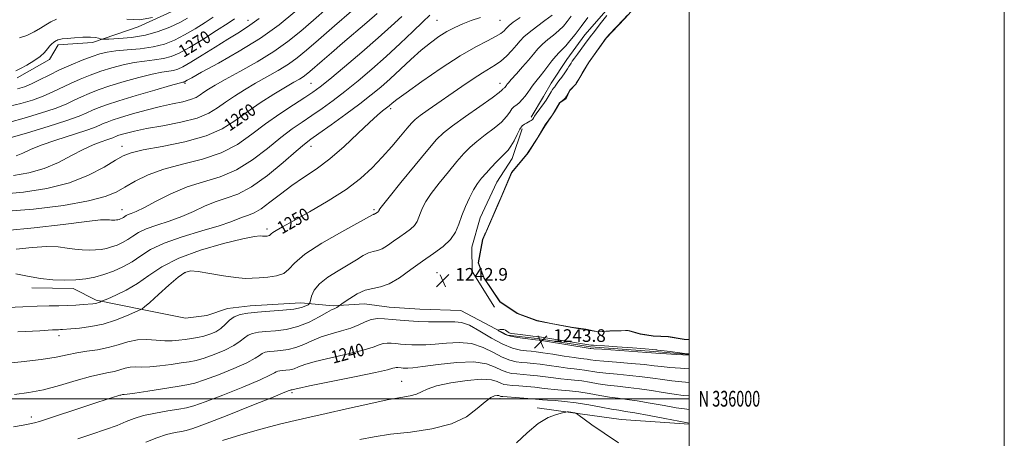
# Model space of a CAD drawing. Extents: x 2077300 to 2080200, y 334800 to 337700.
# Drawn here: x 2079575 to 2080200, y 335975 to 336240 of the extents above; entities that cross this region are included whole.
import ezdxf
from ezdxf.enums import TextEntityAlignment as Align

# ---------------------------------------------------------------- set-up
doc = ezdxf.new("R2010")
doc.units = 0
doc.header["$MEASUREMENT"] = 0
doc.linetypes.add('rvrstm', pattern=[117.1, 50, -3.9, 0.5, -3.9, 0.5, -3.9, 0.5, -3.9, 50])
for name, color, linetype, lineweight in [('32000', 7, 'Continuous', 0), ('32001', 7, 'Continuous', 0), ('DTM HARD BREAKLINE', 7, 'Continuous', 0), ('DTM SPOT ELEVATION', 2, 'Continuous', 13), ('INDEX CONTOUR', 41, 'Continuous', 13), ('INDEX CONTOUR LABEL', 244, 'Continuous', 0), ('INTERMEDIATE CONTOUR', 44, 'Continuous', 0), ('INTERMEDIATE CONTOUR DEPRESSION', 44, 'Continuous', 0), ('LAKES', 132, 'rvrstm', 13), ('SPOT ELEVATION', 7, 'Continuous', 0)]:
    doc.layers.add(name, color=color, linetype=linetype, lineweight=lineweight)
doc.styles.add('Style-ITALICS', font='ITALICS.shx')
doc.styles.add('Style-WORKING', font='WORKING.shx')

# ---------------------------------------------------------------- blocks, each defined once
blk = doc.blocks.new('SPOT')
at = {"layer": 'SPOT ELEVATION'}
for p, q in [((-3.91, -3.91), (3.82, 3.81)), ((-1.65, 3.77), (1.72, -3.93))]:
    blk.add_line(p, q, dxfattribs=at)

msp = doc.modelspace()

# ---------------------------------------------------------------- linework, layer by layer
at = {"layer": '32000', "flags": 128}
for points in [[(2077300, 334800), (2080200, 334800), (2080200, 337700), (2077300, 337700), (2077300, 334800)], [(2077500, 335000), (2080000, 335000), (2080000, 337500), (2077500, 337500), (2077500, 335000)], [(2080000, 336000), (2077500, 336000)]]:
    msp.add_lwpolyline(points, dxfattribs=at)
at = {"layer": 'DTM HARD BREAKLINE'}
for points in [[(2079847.9, 336427.44, 1278.34), (2079824.82, 336416.72, 1278.34), (2079811.47, 336403.78, 1278.34), (2079796.42, 336380.75, 1278.34), (2079794.62, 336362.3, 1278.34), (2079781.57, 336330.96, 1278.34), (2079755.12, 336320.13, 1278.34), (2079716.34, 336296.97, 1275.94), (2079706.03, 336270.29, 1275.94), (2079684.79, 336254.58, 1275.94), (2079678.3, 336248.52, 1275.94), (2079650.22, 336235.96, 1275.94), (2079621.34, 336226.02, 1273.53), (2079599.54, 336224.53, 1273.53), (2079594.01, 336215.14, 1273.53), (2079573.43, 336203.63, 1273.53)], [(2080000, 336293.674, 1244.398), (2079997.027, 336291.26, 1244.43), (2079983.345, 336278.967, 1244.387), (2079970.807, 336269.907, 1244.329), (2079954.745, 336254.878, 1244.401), (2079933.89, 336230.901, 1244.823), (2079922.336, 336215.097, 1244.75), (2079912.478, 336200.15, 1244.648), (2079907.462, 336191.654, 1244.677), (2079899.663, 336178.659, 1244.358)], [(2079876.52, 336058.03, 1243.18), (2079862.33, 336080.6, 1243.1), (2079862.08, 336096.18, 1243.1), (2079867.39, 336114.65, 1243.03), (2079877.9, 336137.28, 1243.03), (2079887.62, 336152.42, 1243.37), (2079893.94, 336171.21, 1243.66)], [(2079903.44, 336038.24, 1244.25), (2079884.6, 336040.3, 1244.25), (2079855.01, 336056.04, 1243.05), (2079829.08, 336056.77, 1243.05), (2079809.61, 336058.1, 1243.05), (2079793.86, 336060.16, 1243.05), (2079774.11, 336058.91, 1244.25), (2079753.51, 336060.78, 1246.66), (2079721.43, 336058.98, 1246.66), (2079707.11, 336057.28, 1246.66), (2079693.87, 336052.86, 1247.86), (2079680.39, 336051.19, 1247.86), (2079653.97, 336056.3, 1247.86), (2079623.56, 336062.51, 1250.28), (2079609.05, 336069.85, 1251.48), (2079582.83, 336070.33, 1251.48)], [(2080000, 336027.97, 1244.084), (2079980.5, 336029.71, 1244.25), (2079937.31, 336032.83, 1244.25), (2079903.44, 336038.24, 1244.25)], [(2079903.47, 335994.27, 1232.53), (2079924.74, 335991.35, 1231.94), (2079956.77, 335986.8, 1232.53), (2080000, 335983.784, 1233.822)]]:
    msp.add_polyline3d(points, dxfattribs=at)
at = {"layer": 'DTM SPOT ELEVATION'}
for p in [(2079720, 336240, 1268.74), (2079840, 336240, 1255.03), (2079880, 336240, 1253.06), (2079680, 336200, 1265.77), (2079760, 336200, 1258.93), (2079880, 336200, 1248.58), (2079810.48, 336183.94, 1251.68), (2079640, 336160, 1260.6), (2079760, 336160, 1253.38), (2079640, 336120, 1256.71), (2079800, 336120, 1248.25), (2079732.02, 336107.6, 1250.34), (2079680, 336080, 1247.82), (2079840, 336080, 1242.84), (2079600, 336040, 1247.5), (2079817.45, 336010.97, 1236.86), (2079747.89, 336003.89, 1237.73), (2079640, 336000, 1241.69), (2079880, 336000, 1233.61), (2079582.5, 335988.32, 1242.47)]:
    msp.add_point(p, dxfattribs=at)
at = {"layer": 'INDEX CONTOUR'}
for points in [[(2079563.583, 336129.754, 1260), (2079577.59, 336130.929, 1260), (2079592.452, 336133.325, 1260), (2079606.636, 336136.985, 1260), (2079618.834, 336141.776, 1260), (2079628.644, 336146.858, 1260), (2079635.889, 336151.213, 1260), (2079640.876, 336154.123, 1260), (2079645.84, 336156.071, 1260), (2079653.496, 336157.837, 1260), (2079665.586, 336160.086, 1260), (2079679.938, 336163.01, 1260), (2079693.409, 336166.683, 1260), (2079703.674, 336171.138, 1260), (2079711.712, 336176.243, 1260), (2079719.327, 336181.823, 1260), (2079727.81, 336187.627, 1260), (2079736.395, 336193.103, 1260), (2079743.806, 336197.622, 1260), (2079749.088, 336200.747, 1260), (2079752.596, 336202.795, 1260), (2079755.006, 336204.276, 1260), (2079756.994, 336205.696, 1260), (2079759.237, 336207.541, 1260), (2079767.035, 336214.322, 1260), (2079773.007, 336219.491, 1260), (2079780.066, 336225.556, 1260), (2079795.437, 336238.67, 1260), (2079801.9, 336244.242, 1260)], [(2079567.404, 336057.949, 1250), (2079577.143, 336058.289, 1250), (2079586.297, 336058.661, 1250), (2079593.834, 336058.846, 1250), (2079600.039, 336058.925, 1250), (2079605.523, 336059.049, 1250), (2079610.727, 336059.328, 1250), (2079615.392, 336059.694, 1250), (2079621.535, 336060.264, 1250), (2079623.052, 336060.443, 1250), (2079624.108, 336060.654, 1250), (2079625.075, 336060.958, 1250), (2079625.937, 336061.293, 1250), (2079627.076, 336061.788, 1250), (2079630.997, 336063.443, 1250), (2079636.052, 336065.635, 1250), (2079642.706, 336068.865, 1250), (2079649.94, 336073.069, 1250), (2079657.149, 336078.118, 1250), (2079665.373, 336083.625, 1250), (2079676.06, 336089.136, 1250), (2079689.891, 336094.206, 1250), (2079704.475, 336098.422, 1250), (2079716.653, 336101.377, 1250), (2079724.079, 336102.834, 1250), (2079727.669, 336103.22, 1250), (2079729.153, 336103.131, 1250), (2079730.002, 336103.057, 1250), (2079730.661, 336103.063, 1250), (2079732.095, 336103.173, 1250), (2079732.899, 336103.29, 1250), (2079733.572, 336103.514, 1250), (2079734.05, 336103.901, 1250), (2079734.645, 336104.509, 1250), (2079735.761, 336105.403, 1250), (2079737.898, 336106.734, 1250), (2079741.934, 336109.011, 1250), (2079748.84, 336112.833, 1250), (2079759.061, 336118.548, 1250), (2079770.945, 336125.506, 1250), (2079782.307, 336132.803, 1250), (2079791.482, 336139.742, 1250), (2079798.829, 336146.427, 1250), (2079805.219, 336153.169, 1250), (2079811.288, 336160.083, 1250), (2079816.717, 336166.513, 1250), (2079820.953, 336171.617, 1250), (2079823.752, 336174.885, 1250), (2079826.111, 336177.161, 1250), (2079829.338, 336179.632, 1250), (2079834.408, 336183.211, 1250), (2079855.794, 336198.009, 1250), (2079862.817, 336202.819, 1250), (2079868.823, 336206.758, 1250), (2079877.125, 336211.754, 1250), (2079880.501, 336214.171, 1250), (2079884.037, 336217.349, 1250), (2079887.498, 336220.914, 1250), (2079890.475, 336224.254, 1250), (2079892.778, 336226.964, 1250), (2079895.103, 336229.448, 1250), (2079898.362, 336232.312, 1250), (2079903.106, 336235.945, 1250), (2079908.427, 336239.843, 1250), (2079913.057, 336243.286, 1250)], [(2079568.692, 336185.478, 1270), (2079575.85, 336187.211, 1270), (2079583.179, 336189.413, 1270), (2079590.088, 336191.914, 1270), (2079596.173, 336194.563, 1270), (2079607.384, 336200.01, 1270), (2079613.442, 336202.69, 1270), (2079619.927, 336205.272, 1270), (2079626.721, 336207.709, 1270), (2079633.704, 336209.94, 1270), (2079640.739, 336211.843, 1270), (2079647.691, 336213.281, 1270), (2079654.406, 336214.201, 1270), (2079660.681, 336214.885, 1270), (2079666.295, 336215.699, 1270), (2079671.25, 336217.017, 1270), (2079676.424, 336219.261, 1270), (2079682.915, 336222.862, 1270), (2079691.303, 336227.954, 1270), (2079700.107, 336233.487, 1270), (2079707.324, 336238.116, 1270), (2079711.503, 336240.855, 1270)], [(2079612.117, 335974.607, 1240), (2079620.956, 335977.488, 1240), (2079629.531, 335980.408, 1240), (2079636.962, 335983.128, 1240), (2079642.743, 335985.465, 1240), (2079647.878, 335987.473, 1240), (2079653.745, 335989.266, 1240), (2079661.221, 335990.917, 1240), (2079669.197, 335992.349, 1240), (2079676.059, 335993.444, 1240), (2079680.898, 335994.251, 1240), (2079685.607, 335995.478, 1240), (2079692.781, 335997.997, 1240), (2079704.003, 336002.308, 1240), (2079716.789, 336007.414, 1240), (2079727.642, 336011.944, 1240), (2079733.964, 336014.851, 1240), (2079736.736, 336016.382, 1240), (2079737.841, 336017.101, 1240), (2079738.859, 336017.499, 1240), (2079740.185, 336017.738, 1240), (2079741.916, 336017.898, 1240), (2079744.102, 336018.074, 1240), (2079746.606, 336018.408, 1240), (2079749.243, 336019.058, 1240), (2079752.075, 336020.148, 1240), (2079756.144, 336021.685, 1240), (2079762.738, 336023.646, 1240), (2079772.499, 336025.965, 1240), (2079783.485, 336028.414, 1240), (2079793.107, 336030.721, 1240), (2079799.438, 336032.649, 1240), (2079803.191, 336034.094, 1240), (2079805.74, 336034.985, 1240), (2079808.234, 336035.299, 1240), (2079810.913, 336035.209, 1240), (2079813.788, 336034.939, 1240), (2079816.879, 336034.673, 1240), (2079820.231, 336034.445, 1240), (2079823.896, 336034.254, 1240), (2079827.98, 336034.122, 1240), (2079832.802, 336034.179, 1240), (2079838.741, 336034.578, 1240), (2079845.984, 336035.311, 1240), (2079853.966, 336035.714, 1240), (2079861.934, 336034.962, 1240), (2079869.251, 336032.553, 1240), (2079875.747, 336029.287, 1240), (2079881.369, 336026.285, 1240), (2079886.109, 336024.411, 1240), (2079890.158, 336023.483, 1240), (2079893.754, 336023.06, 1240), (2079897.181, 336022.753, 1240), (2079900.918, 336022.385, 1240), (2079905.487, 336021.832, 1240), (2079911.166, 336021.028, 1240), (2079917.244, 336020.133, 1240), (2079922.763, 336019.365, 1240), (2079927.03, 336018.875, 1240), (2079930.413, 336018.541, 1240), (2079933.548, 336018.17, 1240), (2079941.386, 336016.934, 1240), (2079947.055, 336016.202, 1240), (2079954.272, 336015.487, 1240), (2079962.276, 336014.757, 1240), (2079970.066, 336013.955, 1240), (2079976.894, 336013.052, 1240), (2079983.054, 336012.141, 1240), (2079989.094, 336011.34, 1240), (2079995.361, 336010.736, 1240), (2080000, 336010.385, 1240)]]:
    msp.add_polyline3d(points, dxfattribs=at)
at = {"layer": 'INTERMEDIATE CONTOUR'}
for points in [[(2079572.974, 336154.091, 1264), (2079577.036, 336155.793, 1264), (2079581.921, 336158.027, 1264), (2079588.752, 336160.793, 1264), (2079598.091, 336164.007, 1264), (2079617.006, 336170.065, 1264), (2079622.683, 336172.063, 1264), (2079625.987, 336173.43, 1264), (2079628.203, 336174.472, 1264), (2079630.538, 336175.482, 1264), (2079633.895, 336176.706, 1264), (2079639.098, 336178.374, 1264), (2079646.613, 336180.606, 1264), (2079655.479, 336183.072, 1264), (2079664.381, 336185.33, 1264), (2079672.201, 336187.059, 1264), (2079678.641, 336188.421, 1264), (2079683.601, 336189.698, 1264), (2079687.11, 336191.123, 1264), (2079689.709, 336192.709, 1264), (2079692.064, 336194.424, 1264), (2079694.889, 336196.325, 1264), (2079699.084, 336198.839, 1264), (2079705.594, 336202.493, 1264), (2079714.916, 336207.614, 1264), (2079725.747, 336213.754, 1264), (2079736.335, 336220.263, 1264), (2079745.388, 336226.671, 1264), (2079753.453, 336233.185, 1264), (2079761.536, 336240.185, 1264), (2079770.3, 336247.802, 1264)], [(2079561.677, 336022.028, 1246), (2079576.051, 336023.344, 1246), (2079588.806, 336024.782, 1246), (2079598.229, 336026.32, 1246), (2079605.214, 336027.818, 1246), (2079611.307, 336029.107, 1246), (2079617.738, 336030.108, 1246), (2079624.478, 336031.089, 1246), (2079631.182, 336032.41, 1246), (2079637.588, 336034.257, 1246), (2079643.757, 336036.142, 1246), (2079649.833, 336037.406, 1246), (2079655.893, 336037.602, 1246), (2079661.752, 336037.148, 1246), (2079667.158, 336036.674, 1246), (2079671.937, 336036.669, 1246), (2079676.222, 336037.052, 1246), (2079680.227, 336037.602, 1246), (2079684.132, 336038.156, 1246), (2079688.008, 336038.796, 1246), (2079691.898, 336039.665, 1246), (2079695.797, 336040.889, 1246), (2079699.522, 336042.535, 1246), (2079702.849, 336044.653, 1246), (2079705.665, 336047.206, 1246), (2079708.319, 336049.818, 1246), (2079711.278, 336052.019, 1246), (2079714.988, 336053.47, 1246), (2079719.82, 336054.339, 1246), (2079726.127, 336054.923, 1246), (2079733.955, 336055.481, 1246), (2079742.125, 336056.12, 1246), (2079749.153, 336056.913, 1246), (2079753.909, 336057.883, 1246), (2079756.687, 336058.867, 1246), (2079758.142, 336059.652, 1246), (2079758.87, 336060.164, 1246), (2079759.256, 336060.869, 1246), (2079759.629, 336062.373, 1246), (2079760.374, 336065.104, 1246), (2079762.094, 336068.773, 1246), (2079765.442, 336072.918, 1246), (2079770.767, 336077.125, 1246), (2079777.188, 336081.182, 1246), (2079783.518, 336084.926, 1246), (2079788.806, 336088.192, 1246), (2079793.052, 336090.795, 1246), (2079796.495, 336092.547, 1246), (2079799.398, 336093.416, 1246), (2079802.135, 336094.001, 1246), (2079805.102, 336095.056, 1246), (2079808.585, 336097.12, 1246), (2079812.413, 336099.856, 1246), (2079816.304, 336102.711, 1246), (2079819.98, 336105.259, 1246), (2079823.192, 336107.585, 1246), (2079825.695, 336109.905, 1246), (2079827.357, 336112.396, 1246), (2079828.482, 336115.087, 1246), (2079829.482, 336117.97, 1246), (2079830.79, 336121.126, 1246), (2079832.906, 336125.002, 1246), (2079836.351, 336130.13, 1246), (2079841.379, 336136.757, 1246), (2079847.168, 336143.955, 1246), (2079852.63, 336150.508, 1246), (2079857.016, 336155.535, 1246), (2079860.908, 336159.505, 1246), (2079865.225, 336163.22, 1246), (2079870.556, 336167.286, 1246), (2079876.151, 336171.513, 1246), (2079880.935, 336175.509, 1246), (2079884.118, 336178.945, 1246), (2079886.084, 336181.73, 1246), (2079887.505, 336183.835, 1246), (2079888.946, 336185.305, 1246), (2079890.525, 336186.504, 1246), (2079892.254, 336187.87, 1246), (2079894.115, 336189.725, 1246), (2079895.969, 336191.914, 1246), (2079897.657, 336194.165, 1246), (2079899.076, 336196.265, 1246), (2079900.378, 336198.256, 1246), (2079901.776, 336200.239, 1246), (2079903.447, 336202.328, 1246), (2079905.429, 336204.696, 1246), (2079907.718, 336207.527, 1246), (2079910.274, 336210.884, 1246), (2079912.891, 336214.343, 1246), (2079915.326, 336217.359, 1246), (2079917.427, 336219.59, 1246), (2079919.419, 336221.506, 1246), (2079921.621, 336223.784, 1246), (2079924.304, 336226.972, 1246), (2079927.549, 336231.112, 1246), (2079931.388, 336236.121, 1246), (2079935.74, 336241.828, 1246)], [(2079564.895, 336118.695, 1258), (2079583.841, 336120.187, 1258), (2079602.874, 336122.667, 1258), (2079618.812, 336125.518, 1258), (2079629.43, 336128.276, 1258), (2079636.294, 336131.093, 1258), (2079641.923, 336134.278, 1258), (2079648.463, 336138.009, 1258), (2079656.583, 336141.942, 1258), (2079666.579, 336145.603, 1258), (2079678.46, 336148.731, 1258), (2079691.091, 336151.905, 1258), (2079703.045, 336155.92, 1258), (2079713.289, 336161.326, 1258), (2079722.351, 336167.707, 1258), (2079731.146, 336174.405, 1258), (2079740.258, 336180.807, 1258), (2079748.939, 336186.473, 1258), (2079756.106, 336191.007, 1258), (2079761.212, 336194.346, 1258), (2079765.824, 336197.745, 1258), (2079772.048, 336202.79, 1258), (2079781.289, 336210.518, 1258), (2079792.159, 336219.764, 1258), (2079802.57, 336228.81, 1258), (2079810.923, 336236.322, 1258), (2079817.564, 336242.486, 1258)], [(2079566.723, 336106.771, 1256), (2079584.404, 336108.376, 1256), (2079602.679, 336110.562, 1256), (2079617.661, 336112.45, 1256), (2079626.508, 336113.379, 1256), (2079630.559, 336113.555, 1256), (2079632.198, 336113.406, 1256), (2079633.406, 336113.283, 1256), (2079634.552, 336113.245, 1256), (2079635.603, 336113.279, 1256), (2079636.539, 336113.376, 1256), (2079637.409, 336113.54, 1256), (2079638.276, 336113.782, 1256), (2079639.185, 336114.107, 1256), (2079640.103, 336114.515, 1256), (2079640.977, 336115.003, 1256), (2079641.8, 336115.561, 1256), (2079642.744, 336116.166, 1256), (2079644.026, 336116.788, 1256), (2079645.943, 336117.504, 1256), (2079649.115, 336118.807, 1256), (2079654.246, 336121.297, 1256), (2079661.776, 336125.295, 1256), (2079671.105, 336130.006, 1256), (2079681.37, 336134.357, 1256), (2079691.841, 336137.668, 1256), (2079702.306, 336140.837, 1256), (2079712.682, 336145.158, 1256), (2079722.829, 336151.465, 1256), (2079732.372, 336158.789, 1256), (2079740.878, 336165.702, 1256), (2079748.09, 336171.142, 1256), (2079754.451, 336175.513, 1256), (2079760.581, 336179.583, 1256), (2079767.015, 336184.018, 1256), (2079773.962, 336189.077, 1256), (2079781.548, 336194.916, 1256), (2079789.832, 336201.633, 1256), (2079798.612, 336209.088, 1256), (2079807.618, 336217.08, 1256), (2079816.496, 336225.293, 1256), (2079824.549, 336232.94, 1256), (2079830.998, 336239.12, 1256), (2079835.337, 336243.183, 1256)], [(2079568.896, 336175.439, 1268), (2079578.004, 336177.941, 1268), (2079588.233, 336181.045, 1268), (2079597.584, 336184.189, 1268), (2079604.573, 336186.933, 1268), (2079609.784, 336189.315, 1268), (2079614.323, 336191.497, 1268), (2079619.196, 336193.636, 1268), (2079625.029, 336195.877, 1268), (2079632.351, 336198.362, 1268), (2079641.347, 336201.13, 1268), (2079650.821, 336203.809, 1268), (2079659.227, 336205.93, 1268), (2079665.399, 336207.169, 1268), (2079672.776, 336208.276, 1268), (2079675.466, 336209.022, 1268), (2079678.747, 336210.557, 1268), (2079683.669, 336213.413, 1268), (2079690.853, 336217.849, 1268), (2079699.187, 336223.057, 1268), (2079707.13, 336227.959, 1268), (2079713.649, 336231.894, 1268), (2079719.767, 336235.856, 1268), (2079727.017, 336241.255, 1268)], [(2079569.1, 336165.399, 1266), (2079580.159, 336168.671, 1266), (2079593.287, 336172.678, 1266), (2079605.078, 336176.464, 1266), (2079612.971, 336179.301, 1266), (2079617.804, 336181.348, 1266), (2079621.263, 336182.984, 1266), (2079624.951, 336184.583, 1266), (2079630.13, 336186.483, 1266), (2079637.98, 336189.015, 1266), (2079648.991, 336192.318, 1266), (2079660.902, 336195.775, 1266), (2079670.763, 336198.578, 1266), (2079676.392, 336200.137, 1266), (2079678.673, 336200.73, 1266), (2079679.254, 336200.854, 1266), (2079679.531, 336200.93, 1266), (2079679.871, 336201.089, 1266), (2079680.378, 336201.383, 1266), (2079681.408, 336201.995, 1266), (2079684.287, 336203.613, 1266), (2079690.587, 336207.053, 1266), (2079701.223, 336212.844, 1266), (2079714.474, 336220.381, 1266), (2079727.964, 336228.773, 1266), (2079739.769, 336237.222, 1266), (2079749.774, 336245.31, 1266)], [(2079571.197, 336141.582, 1262), (2079580.896, 336143.271, 1262), (2079590.627, 336146.052, 1262), (2079599.752, 336149.93, 1262), (2079608.055, 336154.24, 1262), (2079615.415, 336158.147, 1262), (2079621.71, 336161.004, 1262), (2079626.8, 336162.909, 1262), (2079630.532, 336164.144, 1262), (2079632.87, 336164.967, 1262), (2079634.23, 336165.53, 1262), (2079635.142, 336165.959, 1262), (2079636.104, 336166.375, 1262), (2079637.486, 336166.879, 1262), (2079639.628, 336167.567, 1262), (2079642.931, 336168.518, 1262), (2079648.042, 336169.763, 1262), (2079655.669, 336171.317, 1262), (2079666.038, 336173.196, 1262), (2079677.436, 336175.433, 1262), (2079687.669, 336178.059, 1262), (2079695.144, 336181.091, 1262), (2079700.679, 336184.471, 1262), (2079705.695, 336188.123, 1262), (2079711.349, 336191.975, 1262), (2079717.74, 336195.971, 1262), (2079724.7, 336200.058, 1262), (2079732.002, 336204.181, 1262), (2079739.172, 336208.274, 1262), (2079745.67, 336212.27, 1262), (2079751.294, 336216.273, 1262), (2079757.169, 336221.08, 1262), (2079764.753, 336227.658, 1262), (2079774.849, 336236.451, 1262), (2079785.625, 336245.78, 1262)], [(2079571.909, 336002.768, 1244), (2079580.945, 336003.95, 1244), (2079590.156, 336005.734, 1244), (2079600.451, 336008.429, 1244), (2079610.867, 336011.471, 1244), (2079619.965, 336014.077, 1244), (2079626.688, 336015.685, 1244), (2079631.508, 336016.606, 1244), (2079635.274, 336017.37, 1244), (2079638.707, 336018.361, 1244), (2079642.014, 336019.371, 1244), (2079645.269, 336020.048, 1244), (2079648.633, 336020.172, 1244), (2079652.579, 336020.057, 1244), (2079657.665, 336020.151, 1244), (2079664.16, 336020.773, 1244), (2079671.201, 336021.728, 1244), (2079677.635, 336022.691, 1244), (2079682.698, 336023.464, 1244), (2079687.163, 336024.349, 1244), (2079692.192, 336025.775, 1244), (2079698.532, 336028.029, 1244), (2079705.278, 336030.828, 1244), (2079711.115, 336033.75, 1244), (2079715.098, 336036.422, 1244), (2079717.792, 336038.672, 1244), (2079720.132, 336040.379, 1244), (2079722.945, 336041.479, 1244), (2079726.608, 336042.14, 1244), (2079731.39, 336042.582, 1244), (2079737.428, 336043.067, 1244), (2079744.343, 336043.991, 1244), (2079751.627, 336045.784, 1244), (2079758.747, 336048.657, 1244), (2079765.079, 336051.934, 1244), (2079769.972, 336054.721, 1244), (2079773.001, 336056.355, 1244), (2079774.645, 336057.117, 1244), (2079775.606, 336057.521, 1244), (2079776.451, 336057.973, 1244), (2079777.212, 336058.459, 1244), (2079781.017, 336061.157, 1244), (2079784.614, 336063.649, 1244), (2079789.308, 336066.52, 1244), (2079794.334, 336068.825, 1244), (2079799.147, 336069.988, 1244), (2079804.068, 336070.916, 1244), (2079809.637, 336072.884, 1244), (2079816.216, 336076.782, 1244), (2079823.447, 336081.951, 1244), (2079830.796, 336087.343, 1244), (2079837.74, 336092.155, 1244), (2079843.806, 336096.55, 1244), (2079848.536, 336100.932, 1244), (2079851.675, 336105.637, 1244), (2079853.798, 336110.72, 1244), (2079855.687, 336116.165, 1244), (2079857.953, 336121.878, 1244), (2079860.521, 336127.454, 1244), (2079863.151, 336132.405, 1244), (2079865.676, 336136.414, 1244), (2079868.247, 336139.827, 1244), (2079871.092, 336143.155, 1244), (2079874.333, 336146.747, 1244), (2079877.668, 336150.293, 1244), (2079880.688, 336153.321, 1244), (2079883.101, 336155.562, 1244), (2079885.083, 336157.573, 1244), (2079886.924, 336160.117, 1244), (2079888.842, 336163.675, 1244), (2079890.768, 336167.602, 1244), (2079892.555, 336170.968, 1244), (2079894.101, 336173.084, 1244), (2079895.449, 336174.213, 1244), (2079896.684, 336174.85, 1244), (2079897.86, 336175.409, 1244), (2079898.916, 336175.955, 1244), (2079899.761, 336176.468, 1244), (2079900.335, 336176.935, 1244), (2079900.715, 336177.372, 1244), (2079901.336, 336178.301, 1244), (2079901.917, 336179.132, 1244), (2079902.978, 336180.612, 1244), (2079908.165, 336187.793, 1244), (2079909.223, 336189.308, 1244), (2079909.904, 336190.368, 1244), (2079912.435, 336194.695, 1244), (2079913.333, 336196.142, 1244), (2079913.976, 336197.053, 1244), (2079914.697, 336197.887, 1244), (2079914.941, 336198.236, 1244), (2079915.407, 336198.992, 1244), (2079916.295, 336200.161, 1244), (2079917.384, 336201.643, 1244), (2079919.094, 336204.043, 1244), (2079921.038, 336206.809, 1244), (2079922.701, 336209.2, 1244), (2079923.711, 336210.677, 1244), (2079924.236, 336211.483, 1244), (2079925.047, 336212.817, 1244), (2079925.848, 336214.026, 1244), (2079927.195, 336215.929, 1244), (2079929.188, 336218.633, 1244), (2079933.658, 336224.612, 1244), (2079937.272, 336229.487, 1244), (2079939.851, 336232.888, 1244), (2079943.546, 336237.69, 1244), (2079947.656, 336242.981, 1244)], [(2079572.695, 336207.915, 1274), (2079575.686, 336209.383, 1274), (2079579.661, 336211.562, 1274), (2079584.08, 336214.222, 1274), (2079588.055, 336217.029, 1274), (2079590.916, 336219.679, 1274), (2079592.848, 336221.999, 1274), (2079594.25, 336223.845, 1274), (2079595.452, 336225.126, 1274), (2079596.498, 336225.958, 1274), (2079598.037, 336226.943, 1274), (2079598.651, 336227.298, 1274), (2079599.35, 336227.611, 1274), (2079600.349, 336227.912, 1274), (2079602.127, 336228.225, 1274), (2079605.229, 336228.574, 1274), (2079609.906, 336228.953, 1274), (2079615.239, 336229.249, 1274), (2079620.014, 336229.321, 1274), (2079623.291, 336229.082, 1274), (2079625.228, 336228.67, 1274), (2079626.255, 336228.277, 1274), (2079626.937, 336228.06, 1274), (2079628.374, 336228.027, 1274), (2079631.794, 336228.149, 1274), (2079638.005, 336228.451, 1274), (2079646.13, 336229.172, 1274), (2079654.867, 336230.604, 1274), (2079663.096, 336232.914, 1274), (2079670.428, 336235.774, 1274), (2079676.656, 336238.73, 1274), (2079681.64, 336241.411, 1274)], [(2079572.753, 336079.209, 1252), (2079580.15, 336077.638, 1252), (2079588.24, 336076.257, 1252), (2079596.256, 336075.439, 1252), (2079603.862, 336075.189, 1252), (2079610.83, 336075.417, 1252), (2079617.042, 336076.058, 1252), (2079622.813, 336077.147, 1252), (2079628.565, 336078.748, 1252), (2079634.595, 336080.908, 1252), (2079640.684, 336083.616, 1252), (2079646.482, 336086.848, 1252), (2079651.943, 336090.553, 1252), (2079658.205, 336094.565, 1252), (2079666.707, 336098.693, 1252), (2079678.209, 336102.74, 1252), (2079690.764, 336106.485, 1252), (2079701.747, 336109.701, 1252), (2079709.206, 336112.222, 1252), (2079713.878, 336114.1, 1252), (2079717.165, 336115.447, 1252), (2079720.31, 336116.485, 1252), (2079723.9, 336117.88, 1252), (2079728.355, 336120.409, 1252), (2079733.97, 336124.58, 1252), (2079740.539, 336129.816, 1252), (2079747.73, 336135.272, 1252), (2079755.289, 336140.383, 1252), (2079763.289, 336145.71, 1252), (2079771.886, 336152.101, 1252), (2079781.025, 336159.998, 1252), (2079789.814, 336168.241, 1252), (2079797.153, 336175.271, 1252), (2079802.237, 336179.917, 1252), (2079805.426, 336182.583, 1252), (2079808.671, 336185.053, 1252), (2079809.616, 336185.827, 1252), (2079811.594, 336187.576, 1252), (2079814.393, 336189.754, 1252), (2079820.377, 336194.124, 1252), (2079830.41, 336201.225, 1252), (2079842.69, 336209.635, 1252), (2079854.744, 336217.445, 1252), (2079864.557, 336223.173, 1252), (2079871.935, 336227.046, 1252), (2079877.147, 336229.722, 1252), (2079880.502, 336231.759, 1252), (2079882.485, 336233.339, 1252), (2079883.628, 336234.547, 1252), (2079884.502, 336235.537, 1252), (2079885.837, 336236.767, 1252), (2079888.405, 336238.761, 1252), (2079892.664, 336241.836, 1252)], [(2079572.86, 336094.844, 1254), (2079582.975, 336095.853, 1254), (2079592.293, 336096.471, 1254), (2079599.631, 336096.294, 1254), (2079605.355, 336095.597, 1254), (2079610.219, 336094.831, 1254), (2079614.831, 336094.361, 1254), (2079619.207, 336094.217, 1254), (2079623.216, 336094.348, 1254), (2079626.791, 336094.717, 1254), (2079630.111, 336095.344, 1254), (2079633.421, 336096.265, 1254), (2079636.89, 336097.507, 1254), (2079640.393, 336099.066, 1254), (2079643.729, 336100.926, 1254), (2079646.871, 336103.057, 1254), (2079650.475, 336105.366, 1254), (2079655.367, 336107.741, 1254), (2079662.076, 336110.122, 1254), (2079669.94, 336112.646, 1254), (2079677.997, 336115.5, 1254), (2079685.492, 336118.758, 1254), (2079692.49, 336122.053, 1254), (2079699.268, 336124.902, 1254), (2079706.143, 336127.136, 1254), (2079713.636, 336129.836, 1254), (2079722.319, 336134.394, 1254), (2079732.368, 336141.605, 1254), (2079742.393, 336149.872, 1254), (2079750.611, 336156.999, 1254), (2079755.923, 336161.478, 1254), (2079759.964, 336164.554, 1254), (2079765.054, 336168.159, 1254), (2079772.818, 336173.69, 1254), (2079782.1, 336180.41, 1254), (2079791.047, 336187.042, 1254), (2079798.284, 336192.659, 1254), (2079804.333, 336197.702, 1254), (2079810.193, 336202.951, 1254), (2079823.333, 336215.203, 1254), (2079829.842, 336221.022, 1254), (2079835.752, 336225.836, 1254), (2079841.147, 336229.711, 1254), (2079846.231, 336232.869, 1254), (2079851.211, 336235.515, 1254), (2079856.291, 336237.79, 1254), (2079861.674, 336239.821, 1254), (2079867.534, 336241.784, 1254)], [(2079573.695, 336196.481, 1272), (2079578.124, 336197.781, 1272), (2079582.594, 336199.639, 1272), (2079587.773, 336202.194, 1272), (2079593.745, 336205.249, 1272), (2079600.444, 336208.523, 1272), (2079607.687, 336211.743, 1272), (2079614.825, 336214.666, 1272), (2079621.092, 336217.056, 1272), (2079626.06, 336218.751, 1272), (2079630.658, 336219.877, 1272), (2079636.154, 336220.633, 1272), (2079643.414, 336221.234, 1272), (2079651.685, 336221.963, 1272), (2079659.817, 336223.121, 1272), (2079666.946, 336224.957, 1272), (2079673.398, 336227.517, 1272), (2079679.785, 336230.796, 1272), (2079686.472, 336234.682, 1272), (2079692.814, 336238.624, 1272), (2079697.915, 336241.959, 1272)], [(2079574.045, 336042.366, 1248), (2079587.823, 336043.165, 1248), (2079595.971, 336043.601, 1248), (2079599.658, 336043.764, 1248), (2079601.105, 336043.81, 1248), (2079602.288, 336043.877, 1248), (2079607.668, 336044.31, 1248), (2079613.153, 336044.805, 1248), (2079620.185, 336045.743, 1248), (2079628.024, 336047.397, 1248), (2079635.899, 336049.87, 1248), (2079642.919, 336052.603, 1248), (2079648.163, 336054.869, 1248), (2079652.467, 336056.767, 1248), (2079652.947, 336057.048, 1248), (2079654.426, 336058.224, 1248), (2079657.733, 336061.117, 1248), (2079663.281, 336066.132, 1248), (2079669.824, 336072.014, 1248), (2079675.704, 336077.086, 1248), (2079679.838, 336080.047, 1248), (2079683.458, 336081.074, 1248), (2079688.372, 336080.716, 1248), (2079695.773, 336079.523, 1248), (2079704.378, 336078.047, 1248), (2079712.287, 336076.845, 1248), (2079718.133, 336076.332, 1248), (2079722.664, 336076.373, 1248), (2079727.168, 336076.695, 1248), (2079732.532, 336077.13, 1248), (2079738.071, 336077.937, 1248), (2079742.703, 336079.482, 1248), (2079745.932, 336082.106, 1248), (2079749.601, 336086.066, 1248), (2079756.139, 336091.596, 1248), (2079766.975, 336098.627, 1248), (2079779.533, 336105.884, 1248), (2079798.934, 336116.595, 1248), (2079799.611, 336116.95, 1248), (2079799.933, 336117.046, 1248), (2079800.237, 336117.111, 1248), (2079800.567, 336117.228, 1248), (2079800.955, 336117.458, 1248), (2079802.577, 336118.621, 1248), (2079802.855, 336118.878, 1248), (2079803.04, 336119.155, 1248), (2079803.165, 336119.454, 1248), (2079803.276, 336119.774, 1248), (2079803.625, 336120.374, 1248), (2079805.29, 336122.55, 1248), (2079809.552, 336127.857, 1248), (2079817.081, 336137.1, 1248), (2079826.089, 336148.085, 1248), (2079834.17, 336157.861, 1248), (2079839.699, 336164.324, 1248), (2079844.147, 336168.716, 1248), (2079849.763, 336173.12, 1248), (2079858.009, 336179.012, 1248), (2079867.22, 336185.452, 1248), (2079874.946, 336190.9, 1248), (2079879.366, 336194.202, 1248), (2079881.173, 336195.76, 1248), (2079881.687, 336196.366, 1248), (2079882.011, 336196.697, 1248), (2079882.755, 336197.273, 1248), (2079883.173, 336197.69, 1248), (2079883.59, 336198.182, 1248), (2079883.969, 336198.688, 1248), (2079884.371, 336199.25, 1248), (2079885.243, 336200.327, 1248), (2079887.13, 336202.48, 1248), (2079890.347, 336206.042, 1248), (2079894.288, 336210.429, 1248), (2079898.118, 336214.829, 1248), (2079901.237, 336218.609, 1248), (2079903.961, 336221.856, 1248), (2079906.844, 336224.836, 1248), (2079910.266, 336227.767, 1248), (2079913.923, 336230.674, 1248), (2079917.338, 336233.535, 1248), (2079920.179, 336236.362, 1248), (2079922.676, 336239.31, 1248), (2079925.203, 336242.571, 1248)], [(2079574.946, 336228.862, 1276), (2079579.6, 336230.355, 1276), (2079584.215, 336232.646, 1276), (2079588.339, 336235.113, 1276), (2079591.716, 336237.257, 1276), (2079594.877, 336239.082, 1276), (2079598.542, 336240.721, 1276)], [(2079643.17, 336240.835, 1276), (2079651.063, 336240.265, 1276), (2079659.461, 336241.769, 1276)], [(2079571.093, 335982.212, 1242), (2079577.341, 335983.235, 1242), (2079581.563, 335984.03, 1242), (2079584.578, 335984.708, 1242), (2079587.634, 335985.586, 1242), (2079592.087, 335987.026, 1242), (2079615.736, 335994.866, 1242), (2079623.517, 335997.43, 1242), (2079629.96, 335999.529, 1242), (2079634.669, 336001.025, 1242), (2079637.431, 336001.849, 1242), (2079638.763, 336002.197, 1242), (2079639.366, 336002.331, 1242), (2079640.27, 336002.6, 1242), (2079640.707, 336002.69, 1242), (2079641.373, 336002.741, 1242), (2079643.407, 336002.965, 1242), (2079648.171, 336003.627, 1242), (2079656.384, 336004.877, 1242), (2079675.043, 336007.781, 1242), (2079681.263, 336008.772, 1242), (2079686.318, 336009.903, 1242), (2079692.487, 336011.886, 1242), (2079701.267, 336015.168, 1242), (2079711.033, 336019.121, 1242), (2079719.378, 336022.847, 1242), (2079724.531, 336025.637, 1242), (2079727.264, 336027.526, 1242), (2079728.987, 336028.74, 1242), (2079730.903, 336029.489, 1242), (2079733.397, 336029.938, 1242), (2079736.653, 336030.24, 1242), (2079740.765, 336030.57, 1242), (2079745.474, 336031.2, 1242), (2079750.435, 336032.421, 1242), (2079755.411, 336034.402, 1242), (2079760.611, 336036.811, 1242), (2079766.355, 336039.183, 1242), (2079772.787, 336041.187, 1242), (2079779.362, 336042.977, 1242), (2079785.358, 336044.832, 1242), (2079790.263, 336046.911, 1242), (2079794.395, 336048.88, 1242), (2079798.282, 336050.281, 1242), (2079802.365, 336050.795, 1242), (2079806.749, 336050.649, 1242), (2079811.455, 336050.207, 1242), (2079816.515, 336049.77, 1242), (2079822.002, 336049.397, 1242), (2079828.001, 336049.084, 1242), (2079834.474, 336048.836, 1242), (2079840.883, 336048.7, 1242), (2079846.575, 336048.731, 1242), (2079851.181, 336048.845, 1242), (2079855.487, 336048.389, 1242), (2079860.571, 336046.567, 1242), (2079867.158, 336042.938, 1242), (2079874.575, 336038.478, 1242), (2079881.797, 336034.512, 1242), (2079887.976, 336032.054, 1242), (2079892.975, 336030.859, 1242), (2079896.834, 336030.365, 1242), (2079899.787, 336030.073, 1242), (2079902.837, 336029.726, 1242), (2079907.18, 336029.129, 1242), (2079913.532, 336028.169, 1242), (2079920.685, 336027.067, 1242), (2079926.952, 336026.126, 1242), (2079931.08, 336025.568, 1242), (2079935.318, 336025.069, 1242), (2079937.292, 336024.769, 1242), (2079940.472, 336024.342, 1242), (2079945.857, 336023.782, 1242), (2079953.943, 336023.096, 1242), (2079963.199, 336022.347, 1242), (2079971.588, 336021.614, 1242), (2079977.688, 336020.959, 1242), (2079982.527, 336020.375, 1242), (2079987.756, 336019.842, 1242), (2079994.477, 336019.344, 1242), (2080000, 336018.998, 1242)], [(2080000, 336028.378, 1244), (2079998.582, 336028.537, 1244), (2079988.041, 336029.896, 1244), (2079984.078, 336030.396, 1244), (2079981.704, 336030.683, 1244), (2079979.848, 336030.882, 1244), (2079979.545, 336030.93, 1244), (2079979.255, 336030.989, 1244), (2079978.74, 336031.074, 1244), (2079976.837, 336031.258, 1244), (2079972.151, 336031.635, 1244), (2079963.98, 336032.246, 1244), (2079954.398, 336032.94, 1244), (2079946.173, 336033.521, 1244), (2079941.386, 336033.841, 1244), (2079939.366, 336033.951, 1244), (2079938.757, 336033.955, 1244), (2079938.131, 336033.93, 1244), (2079937.849, 336033.936, 1244), (2079937.563, 336033.965, 1244), (2079905.089, 336039.159, 1244), (2079904.022, 336039.354, 1244), (2079902.993, 336039.497, 1244), (2079900.81, 336039.759, 1244), (2079892.926, 336040.656, 1244), (2079889.243, 336041.1, 1244), (2079886.977, 336041.434, 1244), (2079885.807, 336041.748, 1244), (2079885.113, 336042.171, 1244), (2079884.381, 336042.775, 1244), (2079883.493, 336043.408, 1244), (2079882.435, 336043.861, 1244), (2079881.231, 336043.988, 1244), (2079880.062, 336043.888, 1244), (2079879.148, 336043.723, 1244), (2079878.684, 336043.595, 1244), (2079878.761, 336043.376, 1244), (2079879.445, 336042.875, 1244), (2079880.83, 336041.975, 1244), (2079883.12, 336040.845, 1244), (2079886.549, 336039.723, 1244), (2079891.124, 336038.804, 1244), (2079895.952, 336038.123, 1244), (2079902.393, 336037.392, 1244), (2079904.756, 336037.068, 1244), (2079908.873, 336036.426, 1244), (2079937.089, 336031.968, 1244), (2079937.545, 336031.917, 1244), (2079939.557, 336031.75, 1244), (2079944.658, 336031.362, 1244), (2079973.111, 336029.273, 1244), (2079981.767, 336028.623, 1244), (2079985.622, 336028.387, 1244), (2079991.802, 336028.046, 1244), (2080000, 336027.618, 1244)], [(2079655.205, 335972.394, 1238), (2079662.08, 335975.302, 1238), (2079668.371, 335977.314, 1238), (2079673.689, 335978.528, 1238), (2079677.736, 335979.213, 1238), (2079680.728, 335979.76, 1238), (2079684.92, 335981.056, 1238), (2079693.077, 335984.108, 1238), (2079706.738, 335989.448, 1238), (2079722.545, 335995.707, 1238), (2079735.907, 336001.041, 1238), (2079743.396, 336004.066, 1238), (2079746.209, 336005.235, 1238), (2079746.816, 336005.509, 1238), (2079746.974, 336005.537, 1238), (2079747.439, 336005.578, 1238), (2079747.737, 336005.617, 1238), (2079748.051, 336005.693, 1238), (2079748.738, 336005.893, 1238), (2079751.676, 336006.56, 1238), (2079759.122, 336008.108, 1238), (2079787.608, 336013.851, 1238), (2079800.856, 336016.61, 1238), (2079808.612, 336018.387, 1238), (2079811.986, 336019.309, 1238), (2079813.199, 336019.689, 1238), (2079814.104, 336019.804, 1238), (2079815.077, 336019.77, 1238), (2079817.243, 336019.576, 1238), (2079818.46, 336019.493, 1238), (2079819.79, 336019.423, 1238), (2079821.486, 336019.408, 1238), (2079824.72, 336019.657, 1238), (2079830.907, 336020.425, 1238), (2079840.787, 336021.776, 1238), (2079852.445, 336023.039, 1238), (2079863.297, 336023.357, 1238), (2079871.344, 336022.168, 1238), (2079876.92, 336020.096, 1238), (2079880.94, 336018.058, 1238), (2079884.243, 336016.767, 1238), (2079887.342, 336016.107, 1238), (2079890.673, 336015.756, 1238), (2079894.575, 336015.433, 1238), (2079898.998, 336015.044, 1238), (2079903.793, 336014.535, 1238), (2079908.8, 336013.887, 1238), (2079913.802, 336013.199, 1238), (2079918.573, 336012.605, 1238), (2079922.979, 336012.183, 1238), (2079927.266, 336011.8, 1238), (2079931.777, 336011.272, 1238), (2079936.787, 336010.473, 1238), (2079942.3, 336009.527, 1238), (2079948.254, 336008.622, 1238), (2079954.601, 336007.877, 1238), (2079961.354, 336007.168, 1238), (2079968.543, 336006.296, 1238), (2079976.101, 336005.146, 1238), (2079983.579, 336003.906, 1238), (2079990.433, 336002.837, 1238), (2079996.245, 336002.128, 1238), (2080000, 336001.772, 1238)], [(2079703.82, 335973.508, 1236), (2079715.465, 335977.066, 1236), (2079728.144, 335980.692, 1236), (2079740.051, 335983.88, 1236), (2079749.993, 335986.301, 1236), (2079759.245, 335988.365, 1236), (2079769.699, 335990.662, 1236), (2079782.543, 335993.573, 1236), (2079796.168, 335996.646, 1236), (2079808.263, 335999.217, 1236), (2079817.064, 336000.831, 1236), (2079822.977, 336001.852, 1236), (2079826.956, 336002.855, 1236), (2079830.06, 336004.285, 1236), (2079833.773, 336006.086, 1236), (2079839.685, 336008.08, 1236), (2079848.71, 336010.042, 1236), (2079859.064, 336011.592, 1236), (2079868.288, 336012.312, 1236), (2079874.512, 336011.949, 1236), (2079878.226, 336010.926, 1236), (2079880.512, 336009.831, 1236), (2079882.376, 336009.124, 1236), (2079884.525, 336008.731, 1236), (2079887.593, 336008.45, 1236), (2079891.97, 336008.113, 1236), (2079897.079, 336007.702, 1236), (2079902.1, 336007.238, 1236), (2079906.434, 336006.745, 1236), (2079910.361, 336006.265, 1236), (2079914.384, 336005.844, 1236), (2079918.928, 336005.489, 1236), (2079924.119, 336005.06, 1236), (2079930.006, 336004.373, 1236), (2079936.534, 336003.324, 1236), (2079943.215, 336002.12, 1236), (2079949.453, 336001.041, 1236), (2079954.929, 336000.27, 1236), (2079960.431, 335999.579, 1236), (2079967.02, 335998.637, 1236), (2079975.308, 335997.24, 1236), (2079984.105, 335995.671, 1236), (2079991.772, 335994.334, 1236), (2079997.129, 335993.52, 1236), (2080000, 335993.158, 1236)], [(2079790.919, 335974.165, 1234), (2079800.179, 335975.932, 1234), (2079810.516, 335977.447, 1234), (2079823.164, 335978.896, 1234), (2079836.706, 335980.852, 1234), (2079849.064, 335983.981, 1234), (2079858.612, 335988.619, 1234), (2079865.539, 335993.777, 1234), (2079870.484, 335998.133, 1234), (2079874.024, 336000.695, 1234), (2079876.475, 336001.774, 1234), (2079878.089, 336002.009, 1234), (2079879.104, 336001.95, 1234), (2079879.711, 336001.783, 1234), (2079880.084, 336001.604, 1234), (2079880.509, 336001.48, 1234), (2079881.708, 336001.354, 1234), (2079884.512, 336001.145, 1234), (2079895.159, 336000.361, 1234), (2079900.406, 335999.941, 1234), (2079906.92, 335999.332, 1234), (2079910.195, 335999.084, 1234), (2079914.877, 335998.798, 1234), (2079920.972, 335998.32, 1234), (2079928.236, 335997.474, 1234), (2079936.282, 335996.176, 1234), (2079944.129, 335994.712, 1234), (2079950.651, 335993.461, 1234), (2079955.258, 335992.661, 1234), (2079959.508, 335991.989, 1234), (2079965.497, 335990.978, 1234), (2079974.514, 335989.334, 1234), (2079984.631, 335987.436, 1234), (2079997.953, 335984.925, 1234), (2080000, 335984.552, 1234)], [(2079890.482, 335971.943, 1232), (2079897.087, 335978.455, 1232), (2079904.064, 335984.25, 1232), (2079910.488, 335988.03, 1232), (2079915.829, 335990.065, 1232), (2079919.655, 335991.017, 1232), (2079921.725, 335991.459, 1232), (2079922.579, 335991.619, 1232), (2079922.948, 335991.631, 1232), (2079923.434, 335991.607, 1232), (2079924.122, 335991.556, 1232), (2079924.963, 335991.457, 1232), (2079925.895, 335991.306, 1232), (2079927.465, 335990.998, 1232), (2079928.004, 335990.802, 1232), (2079929.291, 335989.943, 1232), (2079938.201, 335983.553, 1232), (2079946.077, 335978.076, 1232), (2079955.209, 335972.045, 1232)]]:
    msp.add_polyline3d(points, dxfattribs=at)
at = {"layer": 'INTERMEDIATE CONTOUR DEPRESSION'}
msp.add_polyline3d([(2080000, 336037.448, 1242), (2079996.906, 336037.539, 1242), (2079986.6, 336039.165, 1242), (2079977.083, 336039.658, 1242), (2079968.823, 336041.014, 1242), (2079961.733, 336043.151, 1242), (2079961.002, 336043.221, 1242), (2079959.492, 336043.211, 1242), (2079956.928, 336043.158, 1242), (2079953.091, 336043.053, 1242), (2079942.416, 336042.37, 1242), (2079937.042, 336043.258, 1242), (2079925.503, 336045.082, 1242), (2079903.238, 336049.446, 1242), (2079890.886, 336054.008, 1242), (2079879.791, 336061.404, 1242), (2079869.657, 336076.617, 1242), (2079866.132, 336086.208, 1242), (2079868.77, 336101.026, 1242), (2079870.372, 336104.376, 1242), (2079870.661, 336105.049, 1242), (2079878.645, 336123.158, 1242), (2079879.471, 336125.059, 1242), (2079880.51, 336127.503, 1242), (2079887.163, 336143.533, 1242), (2079897.18, 336155.411, 1242), (2079897.885, 336156.373, 1242), (2079903.913, 336165.769, 1242), (2079908.663, 336173.712, 1242), (2079913.164, 336180.062, 1242), (2079917.662, 336187.741, 1242), (2079920.434, 336189.707, 1242), (2079921.545, 336190.903, 1242), (2079922.25, 336191.91, 1242), (2079924.171, 336195.68, 1242), (2079927.809, 336199.355, 1242), (2079928.068, 336199.686, 1242), (2079928.322, 336200.108, 1242), (2079929.476, 336202.091, 1242), (2079932.085, 336206.483, 1242), (2079934.992, 336211.329, 1242), (2079935.798, 336212.648, 1242), (2079936.563, 336213.791, 1242), (2079945.362, 336226.16, 1242), (2079946.768, 336228.106, 1242), (2079947.785, 336229.358, 1242), (2079949.245, 336230.929, 1242), (2079958.052, 336240.252, 1242), (2079960.812, 336243.206, 1242)], dxfattribs=at)
at = {"layer": 'LAKES'}
for points in [[(2079903.33, 336164.64, 1241.98), (2079908.39, 336172.79, 1241.98), (2079914.59, 336182.03, 1241.98), (2079917.88, 336187.61, 1241.98), (2079921.87, 336190.45, 1241.98), (2079924.32, 336195.59, 1241.98), (2079928.07, 336199.48, 1241.98), (2079929.92, 336202.7, 1241.98), (2079936.1, 336213, 1241.98), (2079947.28, 336228.71, 1241.98), (2079958.95, 336241.03, 1241.98), (2079965.4, 336247.95, 1241.98), (2079975.14, 336261.08, 1241.98), (2079983.07, 336268.88, 1241.98), (2079993.9, 336280.55, 1241.98), (2080000, 336285.661, 1241.98)], [(2079903.33, 336164.64, 1241.98), (2079897.76, 336155.93, 1241.98), (2079887.37, 336143.42, 1241.98), (2079879.24, 336124.18, 1241.98), (2079869.04, 336101.07, 1241.98), (2079866.35, 336086.18, 1241.98), (2079869.93, 336076.51, 1241.98), (2079879.98, 336061.46, 1241.98), (2079891.17, 336054.06, 1241.98), (2079903.43, 336049.59, 1241.98)], [(2080000, 336037.665, 1241.98), (2079996.79, 336037.73, 1241.98), (2079986.98, 336039.43, 1241.98), (2079977.19, 336039.86, 1241.98), (2079969.09, 336041.18, 1241.98), (2079961.61, 336043.35, 1241.98), (2079949.71, 336043.1, 1241.98), (2079942.28, 336042.52, 1241.98), (2079934.39, 336044.05, 1241.98), (2079925.01, 336045.34, 1241.98), (2079912.43, 336047.62, 1241.98), (2079903.43, 336049.59, 1241.98)]]:
    msp.add_polyline3d(points, dxfattribs=at)

# ---------------------------------------------------------------- block references
at = {"layer": 'SPOT ELEVATION'}
for p in [(2079843.634, 336074.906, 1242.89), (2079905.784, 336036.063, 1243.769)]:
    msp.add_blockref('SPOT', p, dxfattribs=at)

# ---------------------------------------------------------------- texts
at = {"layer": '32001', "style": 'Style-WORKING', "width": 0.67}
msp.add_text('N 336000', height=10, dxfattribs=at).set_placement((2080006, 336000), align=Align.MIDDLE_LEFT)
at = {"layer": 'INDEX CONTOUR LABEL', "style": 'Style-ITALICS', "width": 0.875}
for s, rotation, p in [('1270', 31.300001, (2079677.044, 336219.605, 1270)), ('1260', 34.100002, (2079706.06, 336172.654, 1260)), ('1250', 29.5, (2079739.522, 336107.65, 1250)), ('1240', 14.9, (2079773.041, 336026.086, 1240))]:
    msp.add_text(s, height=8, rotation=rotation, dxfattribs=at).set_placement(p, align=Align.MIDDLE_LEFT)
at = {"layer": 'SPOT ELEVATION', "style": 'Style-ITALICS'}
for s, p in [('1242.9', (2079851.634, 336074.906, 1242.89)), ('1243.8', (2079913.784, 336036.063, 1243.769))]:
    msp.add_text(s, height=8, dxfattribs=at).set_placement(p)

doc.saveas('drawing.dxf')
